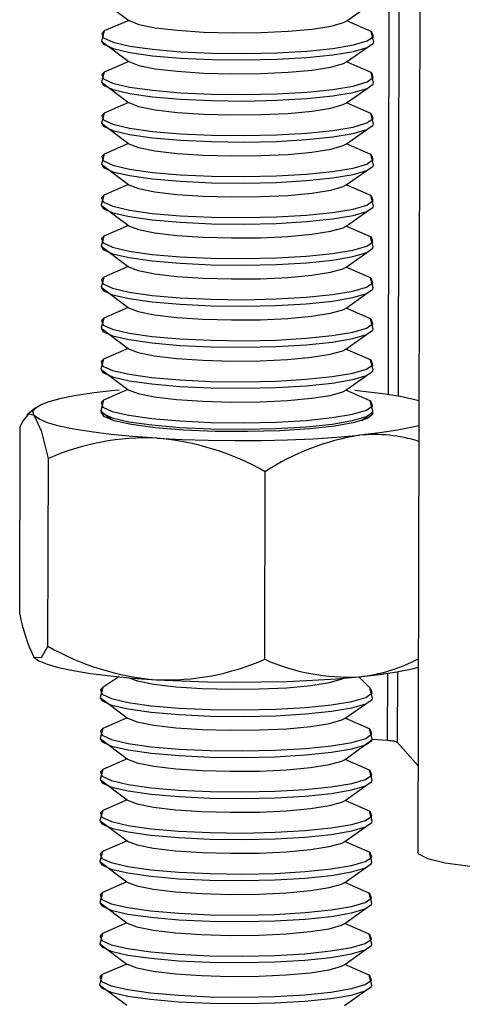
# Model space of a CAD drawing. Extents: x 0.4 to 8.1, y 0.2 to 10.8.
# Drawn here: x 5.6 to 5.7, y 3.5 to 3.6 of the extents above; entities that cross this region are included whole.
import ezdxf

# ---------------------------------------------------------------- set-up
doc = ezdxf.new("R2010")
doc.units = 0
doc.layers.get('0').update_dxf_attribs({"linetype": 'CONTINUOUS'})

msp = doc.modelspace()

# ---------------------------------------------------------------- linework, layer by layer
at = {"color": 7, "linetype": 'CONTINUOUS'}
for p, q in [((5.695986636606231, 4.00993452530141), (5.694907850062727, 3.501870654892967)), ((5.692321016836401, 4.007631518548271), (5.691416667962199, 3.581720580009986)), ((5.690566492143625, 4.006529199576384), (5.689665096892365, 3.582009295356047)), ((5.639559582220643, 3.651000976020535), (5.644295507252495, 3.647441214182488)), ((5.682427523146216, 3.647360247382802), (5.686023827948893, 3.649901716116938)), ((5.644295507252495, 3.647441214182488), (5.640015245243831, 3.645590588207721)), ((5.681867048826935, 3.647068290313133), (5.682427523146216, 3.647360247382802)), ((5.686699887621059, 3.645491461371671), (5.682427523146216, 3.647360247382802)), ((5.640015245243831, 3.645590588207721), (5.639544336143726, 3.643820703989056)), ((5.687163276417319, 3.643719593331567), (5.686699887621059, 3.645491461371671)), ((5.639544336143726, 3.643820703989056), (5.644280261175579, 3.640260942151008)), ((5.6824122770693, 3.640179975351323), (5.686008581871977, 3.642721444085457)), ((5.644280261175579, 3.640260942151008), (5.639999999166914, 3.638410316176241)), ((5.68185180275002, 3.639888018281654), (5.6824122770693, 3.640179975351323)), ((5.686684641544144, 3.638311189340191), (5.6824122770693, 3.640179975351323)), ((5.639999999166914, 3.638410316176241), (5.63952909006681, 3.636640431957576)), ((5.687148030340405, 3.636539321300088), (5.686684641544144, 3.638311189340191)), ((5.63952909006681, 3.636640431957576), (5.644265015098664, 3.633080670119528)), ((5.682397030992385, 3.632999703319843), (5.685993335795063, 3.635541172053978)), ((5.644265015098664, 3.633080670119528), (5.639984753089999, 3.631230044144762)), ((5.681836556673104, 3.632707746250173), (5.682397030992385, 3.632999703319843)), ((5.686669395467229, 3.631130917308711), (5.682397030992385, 3.632999703319843)), ((5.639984753089999, 3.631230044144762), (5.639513843989895, 3.629460159926096)), ((5.687132784263489, 3.629359049268607), (5.686669395467229, 3.631130917308711)), ((5.639513843989895, 3.629460159926096), (5.644249769021748, 3.625900398088048)), ((5.682381784915469, 3.625819431288362), (5.685978089718146, 3.628360900022498)), ((5.644249769021748, 3.625900398088048), (5.639969507013084, 3.624049772113282)), ((5.681821310596188, 3.625527474218694), (5.682381784915469, 3.625819431288362)), ((5.686654149390312, 3.623950645277232), (5.682381784915469, 3.625819431288362)), ((5.639969507013084, 3.624049772113282), (5.639498597912979, 3.622279887894616)), ((5.687117538186573, 3.622178777237128), (5.686654149390312, 3.623950645277232)), ((5.639498597912979, 3.622279887894616), (5.644234522944833, 3.618720126056568)), ((5.682366538838554, 3.618639159256883), (5.685962843641231, 3.621180627991019)), ((5.644234522944833, 3.618720126056568), (5.639954260936167, 3.616869500081802)), ((5.681806064519273, 3.618347202187214), (5.682366538838554, 3.618639159256883)), ((5.686638903313397, 3.616770373245752), (5.682366538838554, 3.618639159256883)), ((5.639954260936167, 3.616869500081802), (5.639483351836065, 3.615099615863137)), ((5.687102292109658, 3.614998505205648), (5.686638903313397, 3.616770373245752)), ((5.639483351836065, 3.615099615863137), (5.644219276867918, 3.611539854025089)), ((5.682351292761638, 3.611458887225403), (5.685947597564316, 3.614000355959538)), ((5.644219276867918, 3.611539854025089), (5.639939014859253, 3.609689228050322)), ((5.681790818442357, 3.611166930155735), (5.682351292761638, 3.611458887225403)), ((5.686623657236482, 3.609590101214272), (5.682351292761638, 3.611458887225403)), ((5.639939014859253, 3.609689228050322), (5.639468105759149, 3.607919343831656)), ((5.687087046032743, 3.607818233174168), (5.686623657236482, 3.609590101214272)), ((5.639468105759149, 3.607919343831656), (5.644204030791002, 3.604359581993609)), ((5.682336046684722, 3.604278615193924), (5.685932351487399, 3.606820083928058)), ((5.644204030791002, 3.604359581993609), (5.639923768782336, 3.602508956018842)), ((5.681775572365442, 3.603986658124254), (5.682336046684722, 3.604278615193924)), ((5.686608411159566, 3.602409829182792), (5.682336046684722, 3.604278615193924)), ((5.639923768782336, 3.602508956018842), (5.639452859682232, 3.600739071800177)), ((5.687071799955826, 3.600637961142688), (5.686608411159566, 3.602409829182792)), ((5.639452859682232, 3.600739071800177), (5.644188784714086, 3.597179309962129)), ((5.682320800607807, 3.597098343162443), (5.685917105410485, 3.599639811896579)), ((5.644188784714086, 3.597179309962129), (5.639908522705421, 3.595328683987363)), ((5.681760326288527, 3.596806386092775), (5.682320800607807, 3.597098343162443)), ((5.686593165082651, 3.595229557151312), (5.682320800607807, 3.597098343162443)), ((5.639908522705421, 3.595328683987363), (5.639437613605318, 3.593558799768697)), ((5.687056553878911, 3.593457689111208), (5.686593165082651, 3.595229557151312)), ((5.639437613605318, 3.593558799768697), (5.64417353863717, 3.589999037930649)), ((5.682305554530891, 3.589918071130963), (5.685901859333569, 3.592459539865099)), ((5.64417353863717, 3.589999037930649), (5.639893276628506, 3.588148411955882)), ((5.681745080211611, 3.589626114061294), (5.682305554530891, 3.589918071130963)), ((5.686577919005734, 3.588049285119833), (5.682305554530891, 3.589918071130963)), ((5.639893276628506, 3.588148411955882), (5.639422367528401, 3.586378527737217)), ((5.687041307801996, 3.586277417079728), (5.686577919005734, 3.588049285119833)), ((5.639422367528401, 3.586378527737217), (5.644158292560255, 3.582818765899169)), ((5.682290308453976, 3.582737799099484), (5.685886613256653, 3.585279267833619)), ((5.644158292560255, 3.582818765899169), (5.639878030551589, 3.580968139924403)), ((5.641775580114151, 3.582733082595726), (5.642604787054676, 3.582813940488173)), ((5.681729834134695, 3.582445842029815), (5.682290308453976, 3.582737799099484)), ((5.686562672928819, 3.580869013088353), (5.682290308453976, 3.582737799099484)), ((5.639878030551589, 3.580968139924403), (5.639407121451486, 3.579198255705738)), ((5.627964204220144, 3.579639950244673), (5.626459659438662, 3.578377423489546)), ((5.68702606172508, 3.579097145048249), (5.686562672928819, 3.580869013088353)), ((5.639444099158632, 3.57901588545387), (5.641366803987559, 3.577535034298175)), ((5.685059333760178, 3.577442260700374), (5.686988309455364, 3.578914934539927)), ((5.625205240562471, 3.543526248104012), (5.625274952685456, 3.576357776482738)), ((5.630154866553507, 3.537918134133716), (5.630224578676491, 3.570749662512442)), ((5.668085715182684, 3.535626285154131), (5.668155427305668, 3.568457813532858)), ((5.6895614135776, 3.533178739845793), (5.68953641140477, 3.521403749906144)), ((5.691314194923075, 3.533460014300167), (5.691287935497494, 3.521092910283249)), ((5.642526322754233, 3.532571164881429), (5.639771308013182, 3.530706235704044)), ((5.681623111596286, 3.532183937809456), (5.681929608721014, 3.532326524758567)), ((5.68645595039041, 3.530607108867994), (5.684566310392131, 3.532567244031854)), ((5.639771308013182, 3.530706235704044), (5.639300398913078, 3.528936351485378)), ((5.68691933918667, 3.52883524082789), (5.68645595039041, 3.530607108867994)), ((5.639300398913078, 3.528936351485378), (5.64403632394493, 3.525376589647331)), ((5.682168339838651, 3.525295622847645), (5.685764644641329, 3.527837091581781)), ((5.64403632394493, 3.525376589647331), (5.639756061936266, 3.523525963672564)), ((5.68160786551937, 3.525003665777977), (5.682168339838651, 3.525295622847645)), ((5.686440704313495, 3.523426836836514), (5.682168339838651, 3.525295622847645)), ((5.639756061936266, 3.523525963672564), (5.639285152836162, 3.521756079453898)), ((5.686904093109756, 3.52165496879641), (5.686440704313495, 3.523426836836514)), ((5.639285152836162, 3.521756079453898), (5.644021077868016, 3.518196317615851)), ((5.682153093761735, 3.518115350816165), (5.686896804410399, 3.521575378517103)), ((5.68953641140477, 3.521403749906144), (5.686896804410399, 3.521575378517103)), ((5.69493987933755, 3.516955119406676), (5.691287935497494, 3.521092910283249)), ((5.644021077868016, 3.518196317615851), (5.63974081585935, 3.516345691641084)), ((5.681592619442455, 3.517823393746496), (5.682153093761735, 3.518115350816165)), ((5.686425458236579, 3.516246564805034), (5.682153093761735, 3.518115350816165)), ((5.63974081585935, 3.516345691641084), (5.639269906759247, 3.514575807422419)), ((5.68688884703284, 3.514474696764931), (5.686425458236579, 3.516246564805034)), ((5.639269906759247, 3.514575807422419), (5.644005831791099, 3.511016045584371)), ((5.68213784768482, 3.510935078784686), (5.685734152487497, 3.513476547518821)), ((5.644005831791099, 3.511016045584371), (5.639725569782435, 3.509165419609605)), ((5.681577373365539, 3.510643121715017), (5.68213784768482, 3.510935078784686)), ((5.686410212159664, 3.509066292773554), (5.68213784768482, 3.510935078784686)), ((5.639725569782435, 3.509165419609605), (5.63925466068233, 3.507395535390939)), ((5.686873600955924, 3.50729442473345), (5.686410212159664, 3.509066292773554)), ((5.63925466068233, 3.507395535390939), (5.643990585714183, 3.503835773552891)), ((5.682122601607904, 3.503754806753205), (5.685718906410582, 3.506296275487341)), ((5.643990585714183, 3.503835773552891), (5.639710323705518, 3.501985147578124)), ((5.681562127288625, 3.503462849683537), (5.682122601607904, 3.503754806753205)), ((5.686394966082748, 3.501886020742075), (5.682122601607904, 3.503754806753205)), ((5.639710323705518, 3.501985147578124), (5.639239414605415, 3.500215263359459)), ((5.686858354879009, 3.500114152701971), (5.686394966082748, 3.501886020742075)), ((5.639239414605415, 3.500215263359459), (5.643975339637269, 3.496655501521412)), ((5.682107355530989, 3.496574534721725), (5.685703660333667, 3.499116003455861)), ((5.643975339637269, 3.496655501521412), (5.639695077628604, 3.494804875546645)), ((5.681546881211708, 3.496282577652056), (5.682107355530989, 3.496574534721725)), ((5.686379720005833, 3.494705748710595), (5.682107355530989, 3.496574534721725)), ((5.639695077628604, 3.494804875546645), (5.639224168528499, 3.493034991327979)), ((5.686843108802093, 3.492933880670491), (5.686379720005833, 3.494705748710595)), ((5.639224168528499, 3.493034991327979), (5.643960093560352, 3.489475229489932)), ((5.682092109454073, 3.489394262690245), (5.685688414256751, 3.491935731424381)), ((5.643960093560352, 3.489475229489932), (5.639679831551688, 3.487624603515165)), ((5.681531635134792, 3.489102305620577), (5.682092109454073, 3.489394262690245)), ((5.686364473928917, 3.487525476679115), (5.682092109454073, 3.489394262690245)), ((5.639679831551688, 3.487624603515165), (5.639208922451584, 3.485854719296499)), ((5.686827862725178, 3.485753608639012), (5.686364473928917, 3.487525476679115)), ((5.639208922451584, 3.485854719296499), (5.643944847483437, 3.482294957458452)), ((5.682076863377159, 3.482213990658766), (5.685673168179835, 3.484755459392901)), ((5.643944847483437, 3.482294957458452), (5.639664585474772, 3.480444331483685)), ((5.681516389057878, 3.481922033589097), (5.682076863377159, 3.482213990658766)), ((5.686349227852001, 3.480345204647635), (5.682076863377159, 3.482213990658766)), ((5.639664585474772, 3.480444331483685), (5.639193676374669, 3.47867444726502)), ((5.686812616648262, 3.478573336607531), (5.686349227852001, 3.480345204647635)), ((5.639193676374669, 3.47867444726502), (5.643929601406522, 3.475114685426973)), ((5.682061617300242, 3.475033718627286), (5.68565792210292, 3.477575187361421))]:
    msp.add_line(p, q, dxfattribs=at)
at = {"color": 7, "linetype": 'CONTINUOUS', "flags": 128}
for points in [[(5.644295507252495, 3.647441214182488), (5.644345899127607, 3.647407889463567), (5.646047505058498, 3.646750348781401), (5.648929108011699, 3.646172849929893), (5.652794331508021, 3.645714748501412), (5.657379766953776, 3.645407263351261), (5.662372924501125, 3.645271349084279), (5.667433528714799, 3.645316268033152), (5.672216707780679, 3.645538959045747), (5.676396495950005, 3.645924246097568), (5.679688047566462, 3.646445872512753), (5.681867048826935, 3.647068290313133)], [(5.640015245243831, 3.645590588207721), (5.639606805918712, 3.645179916219607), (5.639892412223202, 3.644395497120701), (5.641541648811969, 3.643640358592874), (5.644458668049201, 3.642958386542547), (5.648473943379766, 3.642389214706415), (5.653354121596385, 3.641965921282741), (5.658815584479831, 3.641713106546697), (5.66454093165893, 3.641645463171801), (5.670197426766423, 3.641766922345126), (5.675456334867185, 3.642070425301007), (5.680012027337751, 3.642538333550833), (5.683599743891005, 3.643143453967904), (5.686010979481686, 3.643850619153103)], [(5.686010979481686, 3.643850619153103), (5.687105601861751, 3.644618731236306), (5.68681999555726, 3.645403150335211), (5.686699887621059, 3.645491461371671)], [(5.639544336143726, 3.643820703989056), (5.639890014613494, 3.643266322053057), (5.64153925120226, 3.64251118352523), (5.644456270439493, 3.641829211474902), (5.648471545770058, 3.64126003963877), (5.653351723986677, 3.640836746215095), (5.658813186870123, 3.640583931479052), (5.664538534049222, 3.640516288104156), (5.670195029156715, 3.640637747277482), (5.675453937257475, 3.640941250233361), (5.680009629728044, 3.641409158483188), (5.683597346281297, 3.642014278900259), (5.686008581871977, 3.642721444085457)], [(5.686008581871977, 3.642721444085457), (5.687103204252042, 3.643489556168661), (5.687163276417319, 3.643719593331567)], [(5.644280261175579, 3.640260942151008), (5.644330653050691, 3.640227617432087), (5.646032258981583, 3.639570076749921), (5.648913861934783, 3.638992577898413), (5.652779085431106, 3.638534476469932), (5.657364520876861, 3.638226991319781), (5.662357678424209, 3.638091077052799), (5.667418282637883, 3.638135996001672), (5.672201461703764, 3.638358687014267), (5.676381249873089, 3.638743974066089), (5.679672801489546, 3.639265600481273), (5.68185180275002, 3.639888018281654)], [(5.639999999166914, 3.638410316176241), (5.639591559841795, 3.637999644188127), (5.639877166146287, 3.637215225089222), (5.641526402735052, 3.636460086561395), (5.644443421972285, 3.635778114511067), (5.648458697302852, 3.635208942674935), (5.65333887551947, 3.63478564925126), (5.658800338402916, 3.634532834515217), (5.664525685582015, 3.634465191140321), (5.670182180689507, 3.634586650313647), (5.675441088790269, 3.634890153269526), (5.679996781260837, 3.635358061519353), (5.68358449781409, 3.635963181936424), (5.685995733404771, 3.636670347121623)], [(5.685995733404771, 3.636670347121623), (5.687090355784836, 3.637438459204826), (5.686804749480346, 3.638222878303731), (5.686684641544144, 3.638311189340191)], [(5.63952909006681, 3.636640431957576), (5.639874768536579, 3.636086050021577), (5.641524005125344, 3.63533091149375), (5.644441024362576, 3.634648939443422), (5.648456299693144, 3.63407976760729), (5.65333647790976, 3.633656474183616), (5.658797940793208, 3.633403659447573), (5.664523287972306, 3.633336016072676), (5.670179783079798, 3.633457475246001), (5.675438691180561, 3.633760978201881), (5.679994383651128, 3.634228886451708), (5.68358210020438, 3.634834006868779), (5.685993335795063, 3.635541172053978)], [(5.685993335795063, 3.635541172053978), (5.687087958175128, 3.636309284137181), (5.687148030340405, 3.636539321300088)], [(5.644265015098664, 3.633080670119528), (5.644315406973775, 3.633047345400607), (5.646017012904666, 3.632389804718441), (5.648898615857867, 3.631812305866933), (5.652763839354191, 3.631354204438453), (5.657349274799945, 3.631046719288302), (5.662342432347294, 3.63091080502132), (5.667403036560968, 3.630955723970192), (5.672186215626849, 3.631178414982787), (5.676366003796174, 3.631563702034608), (5.679657555412631, 3.632085328449793), (5.681836556673104, 3.632707746250173)], [(5.639984753089999, 3.631230044144762), (5.639576313764881, 3.630819372156648), (5.639861920069372, 3.630034953057742), (5.641511156658138, 3.629279814529915), (5.64442817589537, 3.628597842479587), (5.648443451225936, 3.628028670643455), (5.653323629442554, 3.627605377219781), (5.658785092326001, 3.627352562483737), (5.664510439505099, 3.627284919108841), (5.670166934612592, 3.627406378282167), (5.675425842713353, 3.627709881238047), (5.679981535183922, 3.628177789487873), (5.683569251737174, 3.628782909904945), (5.685980487327855, 3.629490075090143)], [(5.685980487327855, 3.629490075090143), (5.68707510970792, 3.630258187173346), (5.68678950340343, 3.631042606272252), (5.686669395467229, 3.631130917308711)], [(5.639513843989895, 3.629460159926096), (5.639859522459663, 3.628905777990097), (5.641508759048428, 3.62815063946227), (5.644425778285662, 3.627468667411942), (5.648441053616227, 3.62689949557581), (5.653321231832845, 3.626476202152136), (5.658782694716292, 3.626223387416093), (5.664508041895391, 3.626155744041196), (5.670164537002884, 3.626277203214522), (5.675423445103645, 3.626580706170402), (5.679979137574212, 3.627048614420228), (5.683566854127466, 3.6276537348373), (5.685978089718146, 3.628360900022498)], [(5.685978089718146, 3.628360900022498), (5.687072712098211, 3.629129012105701), (5.687132784263489, 3.629359049268607)], [(5.644249769021748, 3.625900398088048), (5.64430016089686, 3.625867073369128), (5.646001766827752, 3.625209532686961), (5.648883369780952, 3.624632033835454), (5.652748593277274, 3.624173932406973), (5.657334028723029, 3.623866447256822), (5.662327186270378, 3.623730532989839), (5.667387790484052, 3.623775451938712), (5.672170969549932, 3.623998142951307), (5.676350757719257, 3.624383430003129), (5.679642309335715, 3.624905056418313), (5.681821310596188, 3.625527474218694)], [(5.639969507013084, 3.624049772113282), (5.639561067687965, 3.623639100125168), (5.639846673992456, 3.622854681026263), (5.641495910581221, 3.622099542498435), (5.644412929818454, 3.621417570448108), (5.64842820514902, 3.620848398611975), (5.653308383365638, 3.620425105188301), (5.658769846249085, 3.620172290452258), (5.664495193428183, 3.620104647077361), (5.670151688535676, 3.620226106250687), (5.675410596636438, 3.620529609206566), (5.679966289107005, 3.620997517456393), (5.683554005660258, 3.621602637873464), (5.685965241250939, 3.622309803058663)], [(5.685965241250939, 3.622309803058663), (5.687059863631005, 3.623077915141866), (5.686774257326514, 3.623862334240772), (5.686654149390312, 3.623950645277232)], [(5.639498597912979, 3.622279887894616), (5.639844276382748, 3.621725505958617), (5.641493512971513, 3.62097036743079), (5.644410532208746, 3.620288395380463), (5.648425807539311, 3.619719223544331), (5.65330598575593, 3.619295930120656), (5.658767448639376, 3.619043115384613), (5.664492795818475, 3.618975472009717), (5.670149290925967, 3.619096931183042), (5.675408199026729, 3.619400434138922), (5.679963891497297, 3.619868342388749), (5.683551608050549, 3.62047346280582), (5.685962843641231, 3.621180627991019)], [(5.685962843641231, 3.621180627991019), (5.687057466021296, 3.621948740074221), (5.687117538186573, 3.622178777237128)], [(5.644234522944833, 3.618720126056568), (5.644284914819943, 3.618686801337648), (5.645986520750836, 3.618029260655482), (5.648868123704037, 3.617451761803974), (5.65273334720036, 3.616993660375493), (5.657318782646114, 3.616686175225342), (5.662311940193463, 3.61655026095836), (5.667372544407136, 3.616595179907233), (5.672155723473018, 3.616817870919828), (5.676335511642343, 3.617203157971649), (5.6796270632588, 3.617724784386834), (5.681806064519273, 3.618347202187214)], [(5.639954260936167, 3.616869500081802), (5.639545821611049, 3.616458828093688), (5.63983142791554, 3.615674408994782), (5.641480664504305, 3.614919270466955), (5.644397683741539, 3.614237298416628), (5.648412959072105, 3.613668126580496), (5.653293137288723, 3.613244833156821), (5.65875460017217, 3.612992018420778), (5.664479947351269, 3.612924375045881), (5.67013644245876, 3.613045834219207), (5.675395350559522, 3.613349337175087), (5.67995104303009, 3.613817245424914), (5.683538759583342, 3.614422365841985), (5.685949995174024, 3.615129531027183)], [(5.685949995174024, 3.615129531027183), (5.687044617554089, 3.615897643110386), (5.686759011249599, 3.616682062209291), (5.686638903313397, 3.616770373245752)], [(5.639483351836065, 3.615099615863137), (5.639829030305831, 3.614545233927138), (5.641478266894597, 3.613790095399311), (5.644395286131831, 3.613108123348983), (5.648410561462396, 3.612538951512851), (5.653290739679014, 3.612115658089176), (5.65875220256246, 3.611862843353133), (5.66447754974156, 3.611795199978237), (5.670134044849052, 3.611916659151563), (5.675392952949814, 3.612220162107442), (5.679948645420381, 3.612688070357269), (5.683536361973634, 3.61329319077434), (5.685947597564316, 3.614000355959538)], [(5.685947597564316, 3.614000355959538), (5.687042219944381, 3.614768468042741), (5.687102292109658, 3.614998505205648)], [(5.644219276867918, 3.611539854025089), (5.644269668743028, 3.611506529306168), (5.645971274673921, 3.610848988624001), (5.648852877627121, 3.610271489772494), (5.652718101123444, 3.609813388344013), (5.657303536569199, 3.609505903193862), (5.662296694116548, 3.60936998892688), (5.667357298330221, 3.609414907875753), (5.672140477396102, 3.609637598888347), (5.676320265565427, 3.61002288594017), (5.679611817181884, 3.610544512355354), (5.681790818442357, 3.611166930155735)], [(5.639939014859253, 3.609689228050322), (5.639530575534134, 3.609278556062208), (5.639816181838626, 3.608494136963303), (5.641465418427391, 3.607738998435476), (5.644382437664623, 3.607057026385148), (5.648397712995188, 3.606487854549016), (5.653277891211807, 3.606064561125341), (5.658739354095253, 3.605811746389298), (5.664464701274352, 3.605744103014402), (5.670121196381845, 3.605865562187727), (5.675380104482607, 3.606169065143607), (5.679935796953174, 3.606636973393434), (5.683523513506427, 3.607242093810505), (5.685934749097108, 3.607949258995704)], [(5.685934749097108, 3.607949258995704), (5.687029371477174, 3.608717371078906), (5.686743765172682, 3.609501790177812), (5.686623657236482, 3.609590101214272)], [(5.639468105759149, 3.607919343831656), (5.639813784228916, 3.607364961895658), (5.641463020817683, 3.606609823367831), (5.644380040054915, 3.605927851317503), (5.64839531538548, 3.605358679481371), (5.653275493602099, 3.604935386057696), (5.658736956485545, 3.604682571321653), (5.664462303664644, 3.604614927946757), (5.670118798772137, 3.604736387120082), (5.675377706872898, 3.605039890075962), (5.679933399343466, 3.605507798325789), (5.683521115896718, 3.60611291874286), (5.685932351487399, 3.606820083928058)], [(5.685932351487399, 3.606820083928058), (5.687026973867464, 3.607588196011261), (5.687087046032743, 3.607818233174168)], [(5.644204030791002, 3.604359581993609), (5.644254422666113, 3.604326257274687), (5.645956028597005, 3.603668716592522), (5.648837631550205, 3.603091217741014), (5.652702855046527, 3.602633116312533), (5.657288290492283, 3.602325631162382), (5.662281448039632, 3.6021897168954), (5.667342052253305, 3.602234635844273), (5.672125231319186, 3.602457326856868), (5.676305019488512, 3.602842613908689), (5.67959657110497, 3.603364240323874), (5.681775572365442, 3.603986658124254)], [(5.639923768782336, 3.602508956018842), (5.639515329457219, 3.602098284030729), (5.639800935761709, 3.601313864931823), (5.641450172350475, 3.600558726403996), (5.644367191587708, 3.599876754353668), (5.648382466918274, 3.599307582517536), (5.653262645134892, 3.598884289093861), (5.658724108018338, 3.598631474357818), (5.664449455197437, 3.598563830982922), (5.670105950304929, 3.598685290156248), (5.675364858405691, 3.598988793112127), (5.679920550876258, 3.599456701361954), (5.68350826742951, 3.600061821779025), (5.685919503020193, 3.600768986964224)], [(5.685919503020193, 3.600768986964224), (5.687014125400258, 3.601537099047426), (5.686728519095768, 3.602321518146332), (5.686608411159566, 3.602409829182792)], [(5.639452859682232, 3.600739071800177), (5.639798538152001, 3.600184689864178), (5.641447774740766, 3.599429551336351), (5.644364793977998, 3.598747579286023), (5.648380069308566, 3.598178407449891), (5.653260247525183, 3.597755114026217), (5.65872171040863, 3.597502299290173), (5.664447057587729, 3.597434655915277), (5.670103552695221, 3.597556115088602), (5.675362460795982, 3.597859618044482), (5.67991815326655, 3.598327526294309), (5.683505869819802, 3.59893264671138), (5.685917105410485, 3.599639811896579)], [(5.685917105410485, 3.599639811896579), (5.68701172779055, 3.600407923979782), (5.687071799955826, 3.600637961142688)], [(5.644188784714086, 3.597179309962129), (5.644239176589197, 3.597145985243208), (5.645940782520089, 3.596488444561042), (5.648822385473289, 3.595910945709534), (5.652687608969613, 3.595452844281053), (5.657273044415367, 3.595145359130902), (5.662266201962716, 3.59500944486392), (5.66732680617639, 3.595054363812793), (5.672109985242271, 3.595277054825388), (5.676289773411596, 3.59566234187721), (5.679581325028053, 3.596183968292394), (5.681760326288527, 3.596806386092775)], [(5.639908522705421, 3.595328683987363), (5.639500083380303, 3.594918011999249), (5.639785689684794, 3.594133592900343), (5.641434926273559, 3.593378454372516), (5.644351945510792, 3.592696482322188), (5.648367220841358, 3.592127310486056), (5.653247399057975, 3.591704017062381), (5.658708861941423, 3.591451202326338), (5.664434209120522, 3.591383558951442), (5.670090704228015, 3.591505018124768), (5.675349612328776, 3.591808521080647), (5.679905304799344, 3.592276429330474), (5.683493021352596, 3.592881549747545), (5.685904256943277, 3.593588714932743)], [(5.685904256943277, 3.593588714932743), (5.686998879323342, 3.594356827015947), (5.686713273018851, 3.595141246114852), (5.686593165082651, 3.595229557151312)], [(5.639437613605318, 3.593558799768697), (5.639783292075085, 3.593004417832698), (5.641432528663851, 3.592249279304871), (5.644349547901084, 3.591567307254543), (5.648364823231649, 3.590998135418411), (5.653245001448267, 3.590574841994736), (5.658706464331714, 3.590322027258694), (5.664431811510813, 3.590254383883797), (5.670088306618306, 3.590375843057123), (5.675347214719068, 3.590679346013003), (5.679902907189634, 3.591147254262828), (5.683490623742887, 3.5917523746799), (5.685901859333569, 3.592459539865099)], [(5.685901859333569, 3.592459539865099), (5.686996481713634, 3.593227651948301), (5.687056553878911, 3.593457689111208)], [(5.64417353863717, 3.589999037930649), (5.644223930512282, 3.589965713211728), (5.645925536443174, 3.589308172529561), (5.648807139396374, 3.588730673678054), (5.652672362892697, 3.588272572249573), (5.657257798338451, 3.587965087099423), (5.662250955885801, 3.587829172832441), (5.667311560099474, 3.587874091781313), (5.672094739165356, 3.588096782793908), (5.676274527334681, 3.58848206984573), (5.679566078951138, 3.589003696260914), (5.681745080211611, 3.589626114061294)], [(5.639893276628506, 3.588148411955882), (5.639484837303388, 3.587737739967769), (5.639770443607878, 3.586953320868863), (5.641419680196644, 3.586198182341036), (5.644336699433876, 3.585516210290709), (5.648351974764442, 3.584947038454577), (5.653232152981061, 3.584523745030902), (5.658693615864506, 3.584270930294858), (5.664418963043605, 3.584203286919962), (5.670075458151098, 3.584324746093287), (5.67533436625186, 3.584628249049167), (5.679890058722427, 3.585096157298994), (5.68347777527568, 3.585701277716066), (5.685889010866362, 3.586408442901264)], [(5.685889010866362, 3.586408442901264), (5.686983633246427, 3.587176554984467), (5.686698026941936, 3.587960974083372), (5.686577919005734, 3.588049285119833)], [(5.639422367528401, 3.586378527737217), (5.63976804599817, 3.585824145801218), (5.641417282586935, 3.585069007273392), (5.644334301824168, 3.584387035223063), (5.648349577154734, 3.583817863386931), (5.653229755371351, 3.583394569963257), (5.658691218254798, 3.583141755227214), (5.664416565433897, 3.583074111852317), (5.67007306054139, 3.583195571025643), (5.675331968642151, 3.583499073981523), (5.679887661112719, 3.583966982231349), (5.683475377665971, 3.584572102648421), (5.685886613256653, 3.585279267833619)], [(5.685886613256653, 3.585279267833619), (5.686981235636718, 3.586047379916822), (5.687041307801996, 3.586277417079728)], [(5.627759781790597, 3.578270893115223), (5.627503612326484, 3.578909210711394), (5.627858488592887, 3.579545370537503), (5.628818338558499, 3.580168487722552), (5.630366738924287, 3.580767900558744), (5.632477196130695, 3.581333352926261), (5.635113599669791, 3.581855169778324), (5.638230839946073, 3.582324422683917), (5.641775580114151, 3.582733082595726)], [(5.644158292560255, 3.582818765899169), (5.644208684435365, 3.582785441180249), (5.645910290366258, 3.582127900498082), (5.648791893319459, 3.581550401646575), (5.652657116815782, 3.581092300218094), (5.657242552261536, 3.580784815067943), (5.662235709808884, 3.580648900800961), (5.667296314022558, 3.580693819749834), (5.67207949308844, 3.580916510762428), (5.676259281257765, 3.58130179781425), (5.679550832874222, 3.581823424229434), (5.681729834134695, 3.582445842029815)], [(5.683843779459809, 3.58272637655642), (5.685256006130897, 3.582579541286548), (5.688735524737592, 3.582146076790536), (5.691778394076758, 3.581655070848423), (5.694332549810358, 3.581114924708009), (5.695075704821141, 3.580923307839405)], [(5.639878030551589, 3.580968139924403), (5.639469591226472, 3.580557467936289), (5.639755197530962, 3.579773048837384), (5.641404434119727, 3.579017910309556), (5.644321453356961, 3.578335938259229), (5.648336728687527, 3.577766766423097), (5.653216906904144, 3.577343472999422), (5.658678369787592, 3.577090658263379), (5.664403716966691, 3.577023014888483), (5.670060212074183, 3.577144474061808), (5.675319120174944, 3.577447977017688), (5.679874812645512, 3.577915885267515), (5.683462529198764, 3.578521005684586), (5.685873764789446, 3.579228170869784)], [(5.685873764789446, 3.579228170869784), (5.686968387169511, 3.579996282952987), (5.686682780865021, 3.580780702051893), (5.686562672928819, 3.580869013088353)], [(5.627759781790597, 3.578270893115223), (5.626725194531951, 3.578568527182793), (5.625687188050408, 3.577255848598751), (5.625274952685456, 3.576357776482738)], [(5.649200019100704, 3.574320911640283), (5.645032261063779, 3.574618154602822), (5.641175628717618, 3.574986660955025), (5.63769611011092, 3.575420125451036), (5.634653240771756, 3.57591113139315), (5.632099085038156, 3.576451277533563), (5.630077345222872, 3.577031321822058), (5.628622613854672, 3.577641339540039), (5.627759781790597, 3.578270893115223)], [(5.630224578676491, 3.570749662512442), (5.629062650214984, 3.57540789714935), (5.627794698487874, 3.578230317004397), (5.627759781790597, 3.578270893115223)], [(5.639407121451486, 3.579198255705738), (5.639752799921253, 3.578643873769738), (5.641402036510019, 3.577888735241912), (5.644319055747253, 3.577206763191584), (5.648334331077819, 3.576637591355452), (5.653214509294436, 3.576214297931777), (5.658675972177882, 3.575961483195734), (5.664401319356982, 3.575893839820838), (5.670057814464474, 3.576015298994163), (5.675316722565236, 3.576318801950042), (5.679872415035804, 3.576786710199869), (5.683460131589056, 3.577391830616941), (5.685871367179738, 3.57809899580214)], [(5.639444099158632, 3.57901588545387), (5.639426155733553, 3.578965438131631), (5.63988505573102, 3.57818219803903), (5.641699854794231, 3.577433880249346), (5.644765083398156, 3.576763974272494), (5.648902601597989, 3.576211412608835), (5.653871951875222, 3.575808308133785)], [(5.653871951875222, 3.575808308133785), (5.659384333654594, 3.575578087814205), (5.665119387343784, 3.575534131218256), (5.670743812468445, 3.575678992943516), (5.675930737884287, 3.576004254153065), (5.680378718339847, 3.57649101184768), (5.683829253378801, 3.577110977439443), (5.686081810446866, 3.577828120781642), (5.68700547911496, 3.578600764109941), (5.686988309455364, 3.578914934539927)], [(5.685871367179738, 3.57809899580214), (5.686965989559803, 3.578867107885342), (5.68702606172508, 3.579097145048249)], [(5.695066328857014, 3.57650761629061), (5.69395443871782, 3.576232849315311), (5.691318035178724, 3.575711032463249), (5.688200794902442, 3.575241779557655), (5.684656054734363, 3.574833119645846)], [(5.649200019100704, 3.574320911640283), (5.653607591332857, 3.574100017976908), (5.658179562977338, 3.57395925316452), (5.662837706331719, 3.573901025728088), (5.667502319271725, 3.573926331955192), (5.672093588976679, 3.57403473884927), (5.676532957548987, 3.574224391538309), (5.680744466161553, 3.574492045012216), (5.684656054734363, 3.574833119645846)], [(5.630154866553507, 3.537918134133716), (5.628978780988197, 3.535908958062098), (5.627704958442131, 3.535966464859398), (5.627670037448365, 3.536005017501231)], [(5.627670037448365, 3.536005017501231), (5.628532869512441, 3.535375463926046), (5.629987600880638, 3.534765446208065), (5.632009340695924, 3.53418540191957), (5.634563496429523, 3.533645255779156), (5.637606365768689, 3.533154249837043), (5.641085884375386, 3.532720785341032), (5.644942516721548, 3.532352278988829), (5.649110274758471, 3.53205503602629)], [(5.684566310392131, 3.532567244031854), (5.688111050560209, 3.532975903943662), (5.691228290836491, 3.533445156849255), (5.693864694375588, 3.533966973701318), (5.694976584514783, 3.534241740676618)], [(5.644304910606086, 3.532406414355573), (5.645803567827849, 3.531865996277723), (5.648685170781049, 3.531288497426215), (5.652550394277373, 3.530830395997735), (5.657135829723127, 3.530522910847584), (5.662128987270476, 3.530386996580603), (5.66718959148415, 3.530431915529475), (5.67197277055003, 3.53065460654207), (5.676152558719356, 3.531039893593891), (5.679444110335814, 3.531561520009076), (5.681623111596286, 3.532183937809456)], [(5.649110274758471, 3.53205503602629), (5.653517846990624, 3.531834142362915), (5.658089818635106, 3.531693377550528), (5.662747961989487, 3.531635150114095), (5.667412574929493, 3.531660456341199), (5.672003844634447, 3.531768863235277), (5.676443213206755, 3.531958515924315), (5.68065472181932, 3.532226169398223), (5.684566310392131, 3.532567244031854)], [(5.639771308013182, 3.530706235704044), (5.639362868688063, 3.530295563715931), (5.639648474992553, 3.529511144617024), (5.64129771158132, 3.528756006089198), (5.644214730818552, 3.52807403403887), (5.648230006149118, 3.527504862202738), (5.653110184365736, 3.527081568779063), (5.658571647249182, 3.526828754043021), (5.664296994428281, 3.526761110668124), (5.669953489535774, 3.526882569841449), (5.675212397636535, 3.527186072797329), (5.679768090107102, 3.527653981047156), (5.683355806660356, 3.528259101464227), (5.685767042251038, 3.528966266649426)], [(5.685767042251038, 3.528966266649426), (5.686861664631103, 3.529734378732628), (5.686576058326612, 3.530518797831534), (5.68645595039041, 3.530607108867994)], [(5.639300398913078, 3.528936351485378), (5.639646077382845, 3.52838196954938), (5.64129531397161, 3.527626831021553), (5.644212333208844, 3.526944858971224), (5.648227608539409, 3.526375687135093), (5.653107786756028, 3.525952393711418), (5.658569249639474, 3.525699578975375), (5.664294596818573, 3.525631935600479), (5.669951091926066, 3.525753394773804), (5.675210000026826, 3.526056897729684), (5.679765692497394, 3.526524805979511), (5.683353409050648, 3.527129926396581), (5.685764644641329, 3.527837091581781)], [(5.685764644641329, 3.527837091581781), (5.686859267021394, 3.528605203664983), (5.68691933918667, 3.52883524082789)], [(5.64403632394493, 3.525376589647331), (5.644086715820042, 3.52534326492841), (5.645788321750934, 3.524685724246244), (5.648669924704135, 3.524108225394736), (5.652535148200457, 3.523650123966255), (5.657120583646211, 3.523342638816104), (5.66211374119356, 3.523206724549122), (5.667174345407235, 3.523251643497995), (5.671957524473115, 3.52347433451059), (5.676137312642441, 3.523859621562412), (5.679428864258897, 3.524381247977596), (5.68160786551937, 3.525003665777977)], [(5.639756061936266, 3.523525963672564), (5.639347622611147, 3.52311529168445), (5.639633228915637, 3.522330872585545), (5.641282465504403, 3.521575734057717), (5.644199484741637, 3.52089376200739), (5.648214760072202, 3.520324590171258), (5.65309493828882, 3.519901296747583), (5.658556401172267, 3.51964848201154), (5.664281748351366, 3.519580838636644), (5.669938243458859, 3.51970229780997), (5.67519715155962, 3.520005800765849), (5.679752844030188, 3.520473709015676), (5.68334056058344, 3.521078829432748), (5.685751796174121, 3.521785994617945)], [(5.685751796174121, 3.521785994617945), (5.686846418554188, 3.522554106701149), (5.686560812249696, 3.523338525800054), (5.686440704313495, 3.523426836836514)], [(5.639285152836162, 3.521756079453898), (5.639630831305929, 3.5212016975179), (5.641280067894695, 3.520446558990073), (5.644197087131928, 3.519764586939745), (5.648212362462494, 3.519195415103613), (5.653092540679111, 3.518772121679938), (5.658554003562559, 3.518519306943895), (5.664279350741658, 3.518451663568999), (5.66993584584915, 3.518573122742324), (5.675194753949912, 3.518876625698204), (5.679750446420478, 3.51934453394803), (5.683338162973731, 3.519949654365102), (5.685749398564413, 3.5206568195503)], [(5.685749398564413, 3.5206568195503), (5.686844020944478, 3.521424931633503), (5.686904093109756, 3.52165496879641)], [(5.691287935497494, 3.521092910283249), (5.691218047722709, 3.521143271206612), (5.691099200876374, 3.521191983606598), (5.690933572552743, 3.521238154940868), (5.690724197508709, 3.521280939226246), (5.690474912058886, 3.521319552539416), (5.69019028378399, 3.521353287380502), (5.689875527840464, 3.521381525636373), (5.68953641140477, 3.521403749906144)], [(5.644021077868016, 3.518196317615851), (5.644071469743126, 3.51816299289693), (5.645773075674018, 3.517505452214763), (5.648654678627218, 3.516927953363256), (5.652519902123542, 3.516469851934775), (5.657105337569297, 3.516162366784624), (5.662098495116645, 3.516026452517642), (5.667159099330318, 3.516071371466515), (5.6719422783962, 3.51629406247911), (5.676122066565525, 3.516679349530932), (5.679413618181982, 3.517200975946116), (5.681592619442455, 3.517823393746496)], [(5.63974081585935, 3.516345691641084), (5.639332376534232, 3.515935019652971), (5.639617982838723, 3.515150600554065), (5.641267219427488, 3.514395462026238), (5.644184238664722, 3.513713489975911), (5.648199513995287, 3.513144318139779), (5.653079692211905, 3.512721024716103), (5.658541155095352, 3.51246820998006), (5.66426650227445, 3.512400566605164), (5.669922997381942, 3.512522025778489), (5.675181905482704, 3.512825528734369), (5.679737597953271, 3.513293436984196), (5.683325314506525, 3.513898557401268), (5.685736550097206, 3.514605722586466)], [(5.685736550097206, 3.514605722586466), (5.686831172477271, 3.515373834669668), (5.686545566172781, 3.516158253768574), (5.686425458236579, 3.516246564805034)], [(5.639269906759247, 3.514575807422419), (5.639615585229014, 3.51402142548642), (5.64126482181778, 3.513266286958593), (5.644181841055012, 3.512584314908265), (5.648197116385578, 3.512015143072133), (5.653077294602197, 3.511591849648458), (5.658538757485642, 3.511339034912415), (5.664264104664742, 3.511271391537519), (5.669920599772234, 3.511392850710844), (5.675179507872996, 3.511696353666725), (5.679735200343563, 3.512164261916551), (5.683322916896815, 3.512769382333622), (5.685734152487497, 3.513476547518821)], [(5.685734152487497, 3.513476547518821), (5.686828774867562, 3.514244659602024), (5.68688884703284, 3.514474696764931)], [(5.644005831791099, 3.511016045584371), (5.644056223666211, 3.510982720865451), (5.645757829597102, 3.510325180183284), (5.648639432550303, 3.509747681331776), (5.652504656046625, 3.509289579903295), (5.65709009149238, 3.508982094753145), (5.662083249039729, 3.508846180486163), (5.667143853253403, 3.508891099435036), (5.671927032319283, 3.50911379044763), (5.676106820488609, 3.509499077499452), (5.679398372105067, 3.510020703914636), (5.681577373365539, 3.510643121715017)], [(5.639725569782435, 3.509165419609605), (5.639317130457316, 3.508754747621491), (5.639602736761806, 3.507970328522585), (5.641251973350573, 3.507215189994758), (5.644168992587805, 3.50653321794443), (5.648184267918371, 3.505964046108298), (5.653064446134989, 3.505540752684623), (5.658525909018436, 3.505287937948581), (5.664251256197534, 3.505220294573684), (5.669907751305027, 3.505341753747009), (5.675166659405789, 3.50564525670289), (5.679722351876356, 3.506113164952716), (5.683310068429608, 3.506718285369788), (5.68572130402029, 3.507425450554986)], [(5.68572130402029, 3.507425450554986), (5.686815926400355, 3.508193562638188), (5.686530320095865, 3.508977981737094), (5.686410212159664, 3.509066292773554)], [(5.63925466068233, 3.507395535390939), (5.639600339152098, 3.50684115345494), (5.641249575740864, 3.506086014927113), (5.644166594978097, 3.505404042876785), (5.648181870308663, 3.504834871040653), (5.653062048525281, 3.504411577616978), (5.658523511408728, 3.504158762880935), (5.664248858587826, 3.50409111950604), (5.669905353695319, 3.504212578679365), (5.67516426179608, 3.504516081635245), (5.679719954266648, 3.504983989885071), (5.6833076708199, 3.505589110302143), (5.685718906410582, 3.506296275487341)], [(5.685718906410582, 3.506296275487341), (5.686813528790647, 3.507064387570544), (5.686873600955924, 3.50729442473345)], [(5.643990585714183, 3.503835773552891), (5.644040977589295, 3.50380244883397), (5.645742583520187, 3.503144908151804), (5.648624186473388, 3.502567409300296), (5.65248940996971, 3.502109307871816), (5.657074845415465, 3.501801822721665), (5.662068002962814, 3.501665908454683), (5.667128607176488, 3.501710827403556), (5.671911786242369, 3.50193351841615), (5.676091574411694, 3.502318805467972), (5.67938312602815, 3.502840431883156), (5.681562127288625, 3.503462849683537)], [(5.639710323705518, 3.501985147578124), (5.6393018843804, 3.501574475590011), (5.639587490684892, 3.500790056491105), (5.641236727273657, 3.500034917963279), (5.64415374651089, 3.49935294591295), (5.648169021841456, 3.498783774076818), (5.653049200058074, 3.498360480653143), (5.65851066294152, 3.498107665917101), (5.66423601012062, 3.498040022542204), (5.669892505228112, 3.49816148171553), (5.675151413328873, 3.49846498467141), (5.679707105799441, 3.498932892921236), (5.683294822352694, 3.499538013338307), (5.685706057943375, 3.500245178523506)], [(5.685706057943375, 3.500245178523506), (5.68680068032344, 3.501013290606709), (5.68651507401895, 3.501797709705614), (5.686394966082748, 3.501886020742075)], [(5.709337574794651, 3.498968280794738), (5.704011435403768, 3.499379324989491), (5.699662423255634, 3.499968639305989), (5.696607820749549, 3.50069323028873), (5.695070476564481, 3.50150023536624), (5.694907850062727, 3.501870654892967)], [(5.639239414605415, 3.500215263359459), (5.639585093075183, 3.49966088142346), (5.641234329663948, 3.498905742895633), (5.644151348901181, 3.498223770845305), (5.648166624231748, 3.497654599009174), (5.653046802448364, 3.497231305585499), (5.658508265331812, 3.496978490849456), (5.66423361251091, 3.49691084747456), (5.669890107618403, 3.497032306647884), (5.675149015719165, 3.497335809603764), (5.679704708189733, 3.497803717853592), (5.683292424742985, 3.498408838270662), (5.685703660333667, 3.499116003455861)], [(5.685703660333667, 3.499116003455861), (5.686798282713732, 3.499884115539064), (5.686858354879009, 3.500114152701971)], [(5.643975339637269, 3.496655501521412), (5.64402573151238, 3.49662217680249), (5.645727337443271, 3.495964636120324), (5.648608940396471, 3.495387137268816), (5.652474163892795, 3.494929035840336), (5.65705959933855, 3.494621550690185), (5.662052756885898, 3.494485636423203), (5.667113361099572, 3.494530555372076), (5.671896540165453, 3.494753246384671), (5.676076328334778, 3.495138533436491), (5.679367879951235, 3.495660159851676), (5.681546881211708, 3.496282577652056)], [(5.639695077628604, 3.494804875546645), (5.639286638303485, 3.494394203558531), (5.639572244607976, 3.493609784459625), (5.641221481196742, 3.492854645931798), (5.644138500433974, 3.492172673881471), (5.64815377576454, 3.491603502045338), (5.653033953981158, 3.491180208621664), (5.658495416864605, 3.490927393885621), (5.664220764043703, 3.490859750510725), (5.669877259151196, 3.49098120968405), (5.675136167251957, 3.49128471263993), (5.679691859722526, 3.491752620889756), (5.683279576275778, 3.492357741306828), (5.68569081186646, 3.493064906492026)], [(5.68569081186646, 3.493064906492026), (5.686785434246524, 3.493833018575229), (5.686499827942034, 3.494617437674134), (5.686379720005833, 3.494705748710595)], [(5.639224168528499, 3.493034991327979), (5.639569846998267, 3.492480609391981), (5.641219083587034, 3.491725470864153), (5.644136102824266, 3.491043498813825), (5.648151378154831, 3.490474326977693), (5.65303155637145, 3.490051033554019), (5.658493019254896, 3.489798218817976), (5.664218366433995, 3.489730575443079), (5.669874861541488, 3.489852034616405), (5.675133769642249, 3.490155537572285), (5.679689462112816, 3.490623445822111), (5.68327717866607, 3.491228566239182), (5.685688414256751, 3.491935731424381)], [(5.685688414256751, 3.491935731424381), (5.686783036636816, 3.492703843507584), (5.686843108802093, 3.492933880670491)], [(5.643960093560352, 3.489475229489932), (5.644010485435464, 3.48944190477101), (5.645712091366356, 3.488784364088844), (5.648593694319556, 3.488206865237337), (5.652458917815879, 3.487748763808856), (5.657044353261633, 3.487441278658705), (5.662037510808982, 3.487305364391723), (5.667098115022656, 3.487350283340596), (5.671881294088537, 3.48757297435319), (5.676061082257862, 3.487958261405012), (5.679352633874319, 3.488479887820196), (5.681531635134792, 3.489102305620577)], [(5.639679831551688, 3.487624603515165), (5.639271392226569, 3.487213931527051), (5.63955699853106, 3.486429512428146), (5.641206235119826, 3.485674373900319), (5.644123254357059, 3.48499240184999), (5.648138529687624, 3.484423230013859), (5.653018707904242, 3.483999936590184), (5.658480170787689, 3.483747121854141), (5.664205517966788, 3.483679478479245), (5.669862013074281, 3.48380093765257), (5.675120921175043, 3.48410444060845), (5.67967661364561, 3.484572348858277), (5.683264330198862, 3.485177469275348), (5.685675565789543, 3.485884634460546)], [(5.685675565789543, 3.485884634460546), (5.686770188169609, 3.486652746543749), (5.686484581865118, 3.487437165642655), (5.686364473928917, 3.487525476679115)], [(5.639208922451584, 3.485854719296499), (5.639554600921352, 3.4853003373605), (5.641203837510117, 3.484545198832674), (5.64412085674735, 3.483863226782346), (5.648136132077916, 3.483294054946214), (5.653016310294534, 3.482870761522538), (5.658477773177981, 3.482617946786496), (5.66420312035708, 3.4825503034116), (5.669859615464572, 3.482671762584925), (5.675118523565334, 3.482975265540805), (5.679674216035902, 3.483443173790632), (5.683261932589153, 3.484048294207703), (5.685673168179835, 3.484755459392901)], [(5.685673168179835, 3.484755459392901), (5.686767790559901, 3.485523571476104), (5.686827862725178, 3.485753608639012)], [(5.643944847483437, 3.482294957458452), (5.643995239358548, 3.48226163273953), (5.64569684528944, 3.481604092057364), (5.648578448242641, 3.481026593205857), (5.652443671738964, 3.480568491777376), (5.657029107184719, 3.480261006627225), (5.662022264732067, 3.480125092360243), (5.66708286894574, 3.480170011309116), (5.671866048011622, 3.480392702321711), (5.676045836180947, 3.480777989373532), (5.679337387797404, 3.481299615788717), (5.681516389057878, 3.481922033589097)], [(5.639664585474772, 3.480444331483685), (5.639256146149654, 3.480033659495571), (5.639541752454145, 3.479249240396666), (5.64119098904291, 3.478494101868838), (5.644108008280144, 3.47781212981851), (5.648123283610709, 3.477242957982379), (5.653003461827327, 3.476819664558704), (5.658464924710774, 3.476566849822661), (5.664190271889873, 3.476499206447765), (5.669846766997364, 3.47662066562109), (5.675105675098126, 3.47692416857697), (5.679661367568694, 3.477392076826797), (5.683249084121947, 3.477997197243867), (5.685660319712628, 3.478704362429066)], [(5.685660319712628, 3.478704362429066), (5.686754942092693, 3.47947247451227), (5.686469335788203, 3.480256893611175), (5.686349227852001, 3.480345204647635)], [(5.639193676374669, 3.47867444726502), (5.639539354844437, 3.478120065329021), (5.641188591433202, 3.477364926801194), (5.644105610670435, 3.476682954750866), (5.648120886001, 3.476113782914734), (5.653001064217618, 3.475690489491059), (5.658462527101064, 3.475437674755016), (5.664187874280164, 3.47537003138012), (5.669844369387656, 3.475491490553446), (5.675103277488418, 3.475794993509326), (5.679658969958985, 3.476262901759152), (5.683246686512239, 3.476868022176223), (5.68565792210292, 3.477575187361421)], [(5.68565792210292, 3.477575187361421), (5.686752544482985, 3.478343299444624), (5.686812616648262, 3.478573336607531)]]:
    msp.add_lwpolyline(points, dxfattribs=at)
at = {"color": 7, "linetype": 'CONTINUOUS'}
for centre, radius, start, end in [((5.647281604158785, 3.532316613983029), 0.04204808363728988, 87.38501165154777, 113.9321944014471), ((5.645390332430386, 3.528431200969206), 0.04604757602742264, 60.37098995944473, 85.2542832535264), ((5.69148170578895, 3.532625712341937), 0.04275575684790334, 99.1861668144173, 123.06365637803), ((5.687260251940225, 3.548983725620168), 0.02598024277372656, 72.52810597267307, 95.75285275153203), ((5.65571889734664, 3.54936145005468), 0.03106658706951765, 190.8261065834486, 205.4630663212274), ((5.652691070171882, 3.577204740794456), 0.04529147752552672, 240.1598747491801, 265.4653984638434), ((5.650919838855538, 3.574637700704804), 0.04262109634143788, 267.5666613786685, 293.7505446745216), ((5.682646207231719, 3.568146835224878), 0.03563136407175525, 245.8804085882021, 273.0890515996908), ((5.681743341663005, 3.560600255389261), 0.02817479153800737, 275.7503903349664, 298.0210433732762)]:
    msp.add_arc(centre, radius, start, end, dxfattribs=at)

doc.saveas('drawing.dxf')
